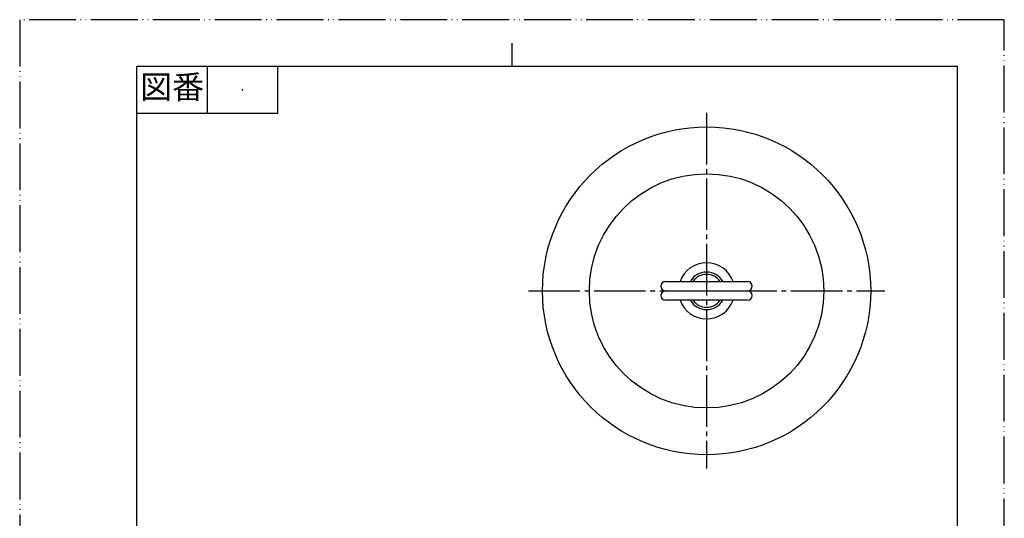
# Model space of a CAD drawing. Units: millimetres. Extents: x 0 to 210, y 0 to 297.
# Drawn here: x 0 to 210, y 191 to 297 of the extents above; entities that cross this region are included whole.
import ezdxf

# ---------------------------------------------------------------- set-up
doc = ezdxf.new("R2010")
doc.units = ezdxf.units.MM
doc.linetypes.add('DASH_CENTER', pattern=[14, 11, -1, 1, -1])
doc.linetypes.add('PHANTOM', pattern=[13, 10, -1, 0, -1, 0, -1])
doc.layers.add('1', color=7, linetype='Continuous')
doc.styles.add('CONVERTER_11', font='MS Mincho.ttf', dxfattribs={"width": 0.89})

# ---------------------------------------------------------------- blocks, each defined once
blk = doc.blocks.new('開示A4')
at = {"layer": '1', "color": 4, "linetype": 'PHANTOM'}
for p, q in [((210, 297), (0, 297)), ((0, 297), (0, 0)), ((210, 0), (210, 297))]:
    blk.add_line(p, q, dxfattribs=at)
at = {"layer": '1', "color": 2, "linetype": 'Continuous'}
for p, q in [((105, 287), (105, 292)), ((40, 287), (40, 277)), ((55, 287), (55, 277)), ((55, 277), (25, 277))]:
    blk.add_line(p, q, dxfattribs=at)
at = {"layer": '1', "color": 7, "linetype": 'Continuous'}
for p, q in [((25, 148.5), (25, 287)), ((105, 287), (25, 287)), ((200, 287), (105, 287)), ((200, 148.5), (200, 287))]:
    blk.add_line(p, q, dxfattribs=at)
at = {"layer": '1', "color": 4}
blk.add_point((47.5, 282), dxfattribs=at)
at = {"layer": '1', "color": 2, "insert": (32.5, 282), "char_height": 5, "attachment_point": 5, "line_spacing_factor": 0.454545, "style": 'CONVERTER_11'}
blk.add_mtext('図番', dxfattribs=at)
blk = doc.blocks.new('H29-2__1', base_point=(447.76, 628.13))
at = {"layer": '1', "color": 4, "linetype": 'PHANTOM'}
for p, q in [((146.5, 161.7), (146.5, 158.7)), ((146.5, 158.7), (146.5, 158.2)), ((146.5, 158.2), (146.5, 139.7))]:
    blk.add_line(p, q, dxfattribs=at)
at = {"layer": '1', "color": 7, "linetype": 'Continuous'}
for p, q in [((142.5, 158.2), (143, 158.7)), ((142.5, 158.2), (146.5, 158.2)), ((142.5, 153.58), (142.5, 158.2)), ((146.5, 158.7), (143, 158.7)), ((150, 158.7), (146.5, 158.7)), ((146.5, 158.2), (150.5, 158.2)), ((150, 158.7), (150.5, 158.2)), ((150.5, 158.2), (150.5, 153.58)), ((142.5, 152.7), (142.5, 153.58)), ((150.5, 153.58), (150.5, 152.7)), ((140.5, 152.7), (140.5, 151.2)), ((142.5, 152.7), (140.5, 152.7)), ((140.5, 151.2), (146.5, 151.2)), ((142.5, 152.7), (146.5, 152.7)), ((146.5, 152.7), (150.5, 152.7)), ((146.5, 151.2), (152.5, 151.2)), ((152.5, 152.7), (150.5, 152.7)), ((152.5, 151.2), (152.5, 152.7))]:
    blk.add_line(p, q, dxfattribs=at)
for radius, start, end in [(6, 19.4712, 160.5288), (4, 30, 150), (3.5, 34.8499, 145.1501), (6, 199.4712, 340.5288), (4, 210, 330), (3.5, 214.8499, 325.1501)]:
    blk.add_arc((146.5, 239.12), radius, start, end, dxfattribs=at)
blk = doc.blocks.new('H29-1__2', base_point=(269.3, 652.19))
at = {"layer": '1', "color": 7, "linetype": 'Continuous'}
for p, q in [((121.5, 151.2), (149.5, 151.2)), ((122.73, 143.8), (121.5, 151.2)), ((149.5, 151.2), (171.5, 151.2)), ((171.5, 151.2), (170.27, 143.8))]:
    blk.add_line(p, q, dxfattribs=at)
blk.add_circle((146.5, 239.12), 25, dxfattribs=at)
blk = doc.blocks.new('H29F', base_point=(479.25, 503.18))
for name, p in [('H29-1__2', (269.3, 652.19)), ('H29-2__1', (447.76, 628.13))]:
    blk.add_blockref(name, p)
blk = doc.blocks.new('a__6', base_point=(147.5, 221.37))
at = {"layer": '1', "color": 7, "linetype": 'Continuous'}
for p, q in [((137.75, 241.12), (155.25, 241.12)), ((137.75, 239.12), (155.25, 239.12)), ((155.25, 237.12), (137.75, 237.12))]:
    blk.add_line(p, q, dxfattribs=at)
for centre, start, end in [((137.75, 240.12), 90, 270), ((155.25, 240.12), 270, 90), ((137.75, 238.12), 90, 270), ((155.25, 238.12), 270, 90)]:
    blk.add_arc(centre, 1, start, end, dxfattribs=at)
blk = doc.blocks.new('d', base_point=(111.5, 124))
at = {"layer": '1', "color": 7, "linetype": 'Continuous'}
for p, q in [((111.5, 143.8), (111.5, 141.8)), ((146.5, 143.8), (111.5, 143.8)), ((181.5, 143.8), (146.5, 143.8)), ((181.5, 141.8), (181.5, 143.8)), ((121.25, 141.8), (111.5, 141.8)), ((146.5, 141.8), (121.25, 141.8)), ((121.25, 141.8), (121.25, 139.8)), ((171.75, 141.8), (146.5, 141.8)), ((171.75, 139.8), (171.75, 141.8)), ((181.5, 141.8), (171.75, 141.8)), ((40.84, 87.52), (40.84, 89.52)), ((110.84, 89.52), (40.84, 89.52)), ((110.84, 89.52), (110.84, 87.52)), ((110.84, 87.52), (40.84, 87.52)), ((50.59, 69.52), (50.59, 87.52)), ((101.09, 87.52), (101.09, 69.52)), ((50.59, 69.52), (101.09, 69.52)), ((50.59, 69.52), (52.59, 67.52)), ((99.09, 67.52), (101.09, 69.52)), ((75.84, 67.52), (52.59, 67.52)), ((99.09, 67.52), (75.84, 67.52))]:
    blk.add_line(p, q, dxfattribs=at)
blk.add_circle((146.5, 239.12), 35, dxfattribs=at)

msp = doc.modelspace()

# ---------------------------------------------------------------- linework, layer by layer
at = {"layer": '1', "color": 2, "linetype": 'DASH_CENTER'}
for p, q in [((146.5, 277.12), (146.5, 201.186)), ((108.5, 239.12), (184.5, 239.12))]:
    msp.add_line(p, q, dxfattribs=at)

# ---------------------------------------------------------------- block references
at = {"layer": '1'}
for name, p in [('開示A4', (0, 0)), ('d', (111.5, 124.003)), ('H29F', (479.245, 503.178)), ('a__6', (147.5, 221.37))]:
    msp.add_blockref(name, p, dxfattribs=at)

doc.saveas('drawing.dxf')
